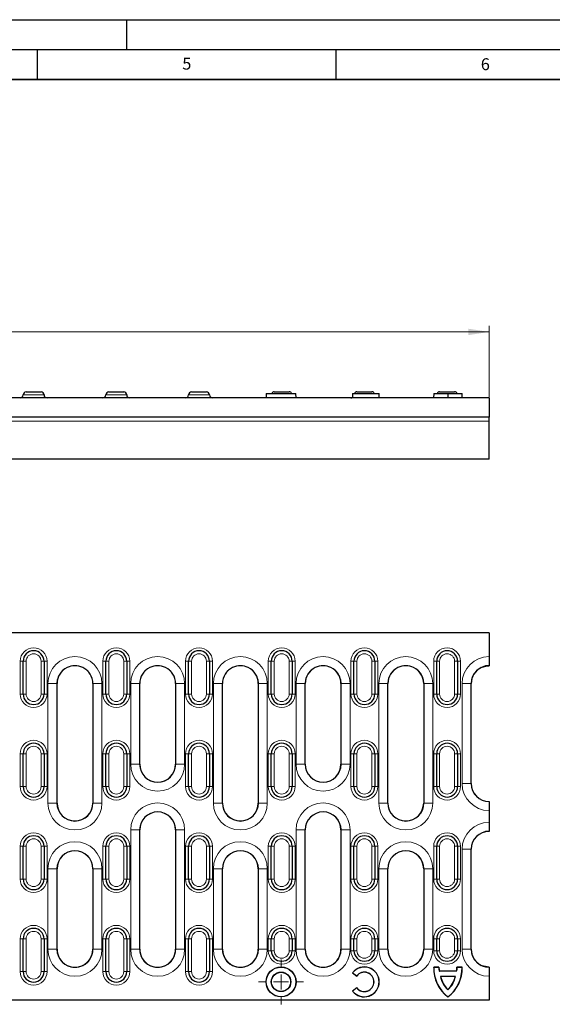
# Model space of a CAD drawing. Units: millimetres. Extents: x 0 to 420, y 0 to 297.
# Drawn here: x 212 to 301, y 132 to 297 of the extents above; entities that cross this region are included whole.
import ezdxf

# ---------------------------------------------------------------- set-up
doc = ezdxf.new("R2010")
doc.units = ezdxf.units.MM
doc.layers.add('LINIEN-DICK', color=7, linetype='Continuous', lineweight=35)
doc.layers.add('LINIEN-DÜNN', color=7, linetype='Continuous')
doc.layers.add('VORLAGE_TEXT', color=7, linetype='Continuous')
doc.styles.add('SLDTEXTSTYLE0', font='TXT', dxfattribs={"width": 0.605})
doc.dimstyles.new('SLDDIMSTYLE0', dxfattribs={"dimtxt": 3.5, "dimasz": 3.5, "dimexe": 0, "dimexo": 0.0625, "dimgap": 0.875, "dimtad": 1, "dimlfac": 2, "dimrnd": 1e-09, "dimzin": 12, "dimdsep": 46, "dimtxsty": 'SLDTEXTSTYLE0', "dimsah": 1, "dimcen": 0.09, "dimadec": 0, "dimazin": 3, "dimtfac": 1, "dimtdec": 3, "dimtofl": 0, "dimtmove": 0, "dimatfit": 3, "dimfxl": 0, "dimfrac": 2, "dimtolj": 1, "dimtzin": 12, "dimarcsym": 0})

# ---------------------------------------------------------------- blocks, each defined once
blk = doc.blocks.new('_D')
at = {"color": 7, "linetype": 'Continuous', "lineweight": 0}
for p, q in [((41.16, 233.76), (41.16, 245.7)), ((41.16, 244.7), (290.66, 244.7)), ((290.66, 233.76), (290.66, 245.7))]:
    blk.add_line(p, q, dxfattribs=at)
at = {"color": 7, "linetype": 'Continuous', "lineweight": 18}
for points in [[(41.16, 244.7), (44.66, 244.16), (44.66, 245.24)], [(290.66, 244.7), (287.16, 245.24), (287.16, 244.16)]]:
    blk.add_solid(points, dxfattribs=at)
at = {"color": 7, "linetype": 'Continuous', "lineweight": 18, "insert": (161.9, 249.21), "char_height": 3.5, "attachment_point": 1, "style": 'SLDTEXTSTYLE0'}
blk.add_mtext('499', dxfattribs=at)
blk = doc.blocks.new('SW_CENTERMARKSYMBOL_0')
at = {"color": 0, "linetype": 'Continuous', "lineweight": 18}
for p, q in [((0, 2.5), (0, 3.76)), ((-2.5, 0), (-3.76, 0)), ((0, 0), (-1.25, 0)), ((0, 0), (0, 1.25)), ((0, 0), (0, -1.25)), ((0, 0), (1.25, 0)), ((2.5, 0), (3.76, 0)), ((0, -2.5), (0, -3.76))]:
    blk.add_line(p, q, dxfattribs=at)

msp = doc.modelspace()

# ---------------------------------------------------------------- linework, layer by layer
at = {"color": 7, "linetype": 'Continuous', "lineweight": 25}
for p, q in [((213.1339, 234.6572), (215.6339, 234.6572)), ((226.9839, 234.6572), (229.4839, 234.6572)), ((240.8339, 234.6572), (243.3339, 234.6572)), ((253.3431, 234.4072), (253.3169, 233.6572)), ((253.3431, 234.4072), (258.3018, 234.4072)), ((254.6839, 234.6572), (257.1839, 234.6572)), ((258.328, 233.6572), (258.3018, 234.4072)), ((267.8097, 234.4072), (267.7729, 233.6572)), ((267.8097, 234.4072), (272.2435, 234.4072)), ((268.5339, 234.6572), (271.0339, 234.6572)), ((272.2697, 233.6572), (272.2435, 234.4072)), ((281.4036, 234.4072), (281.3774, 233.6572)), ((281.4036, 234.4072), (283.7697, 234.4072)), ((282.3839, 234.6572), (284.8839, 234.6572)), ((283.7697, 234.4072), (283.7697, 233.6572)), ((283.7697, 234.4072), (286.1359, 234.4072)), ((286.162, 233.6572), (286.1359, 234.4072)), ((290.6589, 233.6572), (171.9351, 233.6572)), ((290.6589, 233.6572), (290.6589, 230.4072)), ((290.6589, 230.4072), (171.9068, 230.4072)), ((290.6589, 229.7459), (290.6589, 230.4072)), ((290.6589, 223.4072), (290.6589, 229.7459)), ((290.6589, 223.4072), (171.9504, 223.4072)), ((290.6589, 194.2912), (171.9351, 194.2912)), ((290.6589, 194.2912), (290.6589, 190.3065)), ((290.6589, 190.3065), (290.6589, 188.8066)), ((212.6339, 184.0412), (212.6339, 189.5412)), ((216.1339, 189.5412), (216.1339, 184.0412)), ((226.4839, 184.0412), (226.4839, 189.5412)), ((229.9839, 189.5412), (229.9839, 184.0412)), ((240.3339, 184.0412), (240.3339, 189.5412)), ((243.8339, 189.5412), (243.8339, 184.0412)), ((254.1839, 184.0412), (254.1839, 189.5412)), ((257.6839, 189.5412), (257.6839, 184.0412)), ((268.0339, 184.0412), (268.0339, 189.5412)), ((271.5339, 189.5412), (271.5339, 184.0412)), ((281.8839, 184.0412), (281.8839, 189.5412)), ((285.3839, 189.5412), (285.3839, 184.0412)), ((290.6589, 188.8066), (290.6589, 188.7906)), ((218.3089, 165.7912), (218.3089, 185.7912)), ((224.3089, 185.7912), (224.3089, 165.7912)), ((232.1589, 172.2912), (232.1589, 185.7912)), ((238.1589, 185.7912), (238.1589, 172.2912)), ((246.0089, 165.7912), (246.0089, 185.7912)), ((252.0089, 185.7912), (252.0089, 165.7912)), ((259.8589, 172.2912), (259.8589, 185.7912)), ((265.8589, 185.7912), (265.8589, 172.2912)), ((273.7089, 165.7912), (273.7089, 185.7912)), ((279.7089, 185.7912), (279.7089, 165.7912)), ((287.6589, 169.0412), (287.6589, 185.7912)), ((212.6339, 168.5412), (212.6339, 174.0412)), ((216.1339, 174.0412), (216.1339, 168.5412)), ((226.4839, 168.5412), (226.4839, 174.0412)), ((229.9839, 174.0412), (229.9839, 168.5412)), ((240.3339, 168.5412), (240.3339, 174.0412)), ((243.8339, 174.0412), (243.8339, 168.5412)), ((254.1839, 168.5412), (254.1839, 174.0412)), ((257.6839, 174.0412), (257.6839, 168.5412)), ((268.0339, 168.5412), (268.0339, 174.0412)), ((271.5339, 174.0412), (271.5339, 168.5412)), ((281.8839, 168.5412), (281.8839, 174.0412)), ((285.3839, 174.0412), (285.3839, 168.5412)), ((290.6589, 166.0412), (290.6589, 166.0258)), ((290.6589, 166.0258), (290.6589, 164.5258)), ((290.6589, 164.5258), (290.6589, 162.5565)), ((290.6589, 162.5565), (290.6589, 161.0566)), ((232.1589, 141.2912), (232.1589, 161.2912)), ((238.1589, 161.2912), (238.1589, 141.2912)), ((259.8589, 141.2912), (259.8589, 161.2912)), ((265.8589, 161.2912), (265.8589, 141.2912)), ((290.6589, 161.0566), (290.6589, 161.0412)), ((212.6339, 153.0412), (212.6339, 158.5412)), ((216.1339, 158.5412), (216.1339, 153.0412)), ((226.4839, 153.0412), (226.4839, 158.5412)), ((229.9839, 158.5412), (229.9839, 153.0412)), ((240.3339, 153.0412), (240.3339, 158.5412)), ((243.8339, 158.5412), (243.8339, 153.0412)), ((254.1839, 153.0412), (254.1839, 158.5412)), ((257.6839, 158.5412), (257.6839, 153.0412)), ((268.0339, 153.0412), (268.0339, 158.5412)), ((271.5339, 158.5412), (271.5339, 153.0412)), ((281.8839, 153.0412), (281.8839, 158.5412)), ((285.3839, 158.5412), (285.3839, 153.0412)), ((287.6589, 141.2912), (287.6589, 158.0412)), ((218.3089, 141.2912), (218.3089, 154.7912)), ((224.3089, 154.7912), (224.3089, 141.2912)), ((246.0089, 141.2912), (246.0089, 154.7912)), ((252.0089, 154.7912), (252.0089, 141.2912)), ((273.7089, 141.2912), (273.7089, 154.7912)), ((279.7089, 154.7912), (279.7089, 141.2912)), ((212.6339, 137.5412), (212.6339, 143.0412)), ((216.1339, 143.0412), (216.1339, 137.5412)), ((226.4839, 137.5412), (226.4839, 143.0412)), ((229.9839, 143.0412), (229.9839, 137.5412)), ((240.3339, 137.5412), (240.3339, 143.0412)), ((243.8339, 143.0412), (243.8339, 137.5412)), ((254.1839, 141.0412), (254.1839, 143.0412)), ((257.6839, 143.0412), (257.6839, 141.0412)), ((268.0339, 141.0412), (268.0339, 143.0412)), ((271.5339, 143.0412), (271.5339, 141.0412)), ((281.8839, 141.0412), (281.8839, 143.0412)), ((285.3839, 143.0412), (285.3839, 141.0412)), ((267.8097, 137.3588), (267.7729, 137.3541)), ((267.7729, 137.3541), (268.4906, 136.8033)), ((267.8097, 137.3588), (268.486, 136.8399)), ((281.406, 138.265), (281.3805, 138.2912)), ((282.2543, 138.2912), (281.3805, 138.2912)), ((282.2279, 138.265), (281.406, 138.265)), ((282.2279, 138.265), (282.2543, 138.2912)), ((282.3234, 137.6028), (282.343, 137.629)), ((285.2161, 137.6028), (282.3234, 137.6028)), ((285.1964, 137.629), (282.343, 137.629)), ((285.2161, 137.6028), (285.1964, 137.629)), ((285.3116, 138.265), (285.2852, 138.2912)), ((286.1589, 138.2912), (285.2852, 138.2912)), ((286.1335, 138.265), (285.3116, 138.265)), ((286.1335, 138.265), (286.1589, 138.2912)), ((290.6589, 138.2917), (290.6589, 138.2758)), ((290.6589, 138.2758), (290.6589, 136.7758)), ((268.486, 136.8399), (268.4906, 136.8033)), ((285.0235, 136.7541), (282.5159, 136.7541)), ((282.5159, 136.7541), (282.5478, 136.728)), ((284.9916, 136.728), (282.5478, 136.728)), ((285.0235, 136.7541), (284.9916, 136.728)), ((290.6589, 136.7758), (290.6589, 132.7912)), ((268.4906, 134.8519), (267.7729, 134.3011)), ((267.8097, 134.2964), (267.7729, 134.3011)), ((268.486, 134.8153), (267.8097, 134.2964)), ((268.486, 134.8153), (268.4906, 134.8519)), ((283.7697, 134.494), (283.7697, 134.5299)), ((290.6589, 132.7912), (171.9351, 132.7912)), ((283.7697, 133.3136), (283.7697, 133.2807))]:
    msp.add_line(p, q, dxfattribs=at)
at = {"color": 8, "linetype": 'Continuous', "lineweight": 18}
for p, q in [((216.1339, 234.1572), (212.6339, 234.1572)), ((229.9839, 234.1572), (226.4839, 234.1572)), ((243.8339, 234.1572), (240.3339, 234.1572)), ((290.6589, 229.7459), (171.1838, 229.7459)), ((212.1339, 189.5412), (212.6339, 189.5412)), ((212.1339, 184.0412), (212.1339, 189.5412)), ((213.1339, 189.5412), (212.6339, 189.5412)), ((213.1339, 189.5412), (213.1339, 184.0412)), ((216.1339, 189.5412), (215.6339, 189.5412)), ((215.6339, 184.0412), (215.6339, 189.5412)), ((216.6339, 189.5412), (216.1339, 189.5412)), ((216.6339, 189.5412), (216.6339, 184.0412)), ((225.9839, 189.5412), (226.4839, 189.5412)), ((225.9839, 184.0412), (225.9839, 189.5412)), ((226.9839, 189.5412), (226.4839, 189.5412)), ((226.9839, 189.5412), (226.9839, 184.0412)), ((229.9839, 189.5412), (229.4839, 189.5412)), ((229.4839, 184.0412), (229.4839, 189.5412)), ((230.4839, 189.5412), (229.9839, 189.5412)), ((230.4839, 189.5412), (230.4839, 184.0412)), ((239.8339, 189.5412), (240.3339, 189.5412)), ((239.8339, 184.0412), (239.8339, 189.5412)), ((240.8339, 189.5412), (240.3339, 189.5412)), ((240.8339, 189.5412), (240.8339, 184.0412)), ((243.8339, 189.5412), (243.3339, 189.5412)), ((243.3339, 184.0412), (243.3339, 189.5412)), ((244.3339, 189.5412), (243.8339, 189.5412)), ((244.3339, 189.5412), (244.3339, 184.0412)), ((253.6839, 189.5412), (254.1839, 189.5412)), ((253.6839, 184.0412), (253.6839, 189.5412)), ((254.1839, 189.5412), (254.6839, 189.5412)), ((254.6839, 189.5412), (254.6839, 184.0412)), ((257.1839, 189.5412), (257.6839, 189.5412)), ((257.1839, 184.0412), (257.1839, 189.5412)), ((257.6839, 189.5412), (258.1839, 189.5412)), ((258.1839, 189.5412), (258.1839, 184.0412)), ((267.5339, 189.5412), (268.0339, 189.5412)), ((267.5339, 184.0412), (267.5339, 189.5412)), ((268.0339, 189.5412), (268.5339, 189.5412)), ((268.5339, 189.5412), (268.5339, 184.0412)), ((271.0339, 189.5412), (271.5339, 189.5412)), ((271.0339, 184.0412), (271.0339, 189.5412)), ((271.5339, 189.5412), (272.0339, 189.5412)), ((272.0339, 189.5412), (272.0339, 184.0412)), ((281.3839, 189.5412), (281.8839, 189.5412)), ((281.3839, 184.0412), (281.3839, 189.5412)), ((281.8839, 189.5412), (282.3839, 189.5412)), ((282.3839, 189.5412), (282.3839, 184.0412)), ((284.8839, 189.5412), (285.3839, 189.5412)), ((284.8839, 184.0412), (284.8839, 189.5412)), ((285.3839, 189.5412), (285.8839, 189.5412)), ((285.8839, 189.5412), (285.8839, 184.0412)), ((216.7936, 165.7912), (216.7936, 185.7912)), ((216.7936, 185.7912), (218.2936, 185.7912)), ((218.2936, 185.7912), (218.2936, 165.7912)), ((218.3089, 185.7912), (218.2936, 185.7912)), ((224.3089, 185.7912), (224.3243, 185.7912)), ((224.3243, 185.7912), (225.8243, 185.7912)), ((224.3243, 165.7912), (224.3243, 185.7912)), ((225.8243, 185.7912), (225.8243, 165.7912)), ((230.6436, 172.2912), (230.6436, 185.7912)), ((230.6436, 185.7912), (232.1436, 185.7912)), ((232.1436, 185.7912), (232.1436, 172.2912)), ((232.1589, 185.7912), (232.1436, 185.7912)), ((238.1589, 185.7912), (238.1743, 185.7912)), ((238.1743, 185.7912), (239.6743, 185.7912)), ((238.1743, 172.2912), (238.1743, 185.7912)), ((239.6743, 185.7912), (239.6743, 172.2912)), ((244.4936, 165.7912), (244.4936, 185.7912)), ((244.4936, 185.7912), (245.9936, 185.7912)), ((245.9936, 185.7912), (245.9936, 165.7912)), ((246.0089, 185.7912), (245.9936, 185.7912)), ((252.0089, 185.7912), (252.0243, 185.7912)), ((252.0243, 185.7912), (253.5243, 185.7912)), ((252.0243, 165.7912), (252.0243, 185.7912)), ((253.5243, 185.7912), (253.5243, 165.7912)), ((258.3436, 172.2912), (258.3436, 185.7912)), ((258.3436, 185.7912), (259.8436, 185.7912)), ((259.8436, 185.7912), (259.8436, 172.2912)), ((259.8589, 185.7912), (259.8436, 185.7912)), ((265.8589, 185.7912), (265.8743, 185.7912)), ((265.8743, 185.7912), (267.3743, 185.7912)), ((265.8743, 172.2912), (265.8743, 185.7912)), ((267.3743, 185.7912), (267.3743, 172.2912)), ((272.1936, 165.7912), (272.1936, 185.7912)), ((272.1936, 185.7912), (273.6936, 185.7912)), ((273.6936, 185.7912), (273.6936, 165.7912)), ((273.7089, 185.7912), (273.6936, 185.7912)), ((279.7089, 185.7912), (279.7243, 185.7912)), ((279.7243, 185.7912), (281.2243, 185.7912)), ((279.7243, 165.7912), (279.7243, 185.7912)), ((281.2243, 185.7912), (281.2243, 165.7912)), ((286.1436, 169.0412), (286.1436, 185.7912)), ((286.1436, 185.7912), (287.6436, 185.7912)), ((287.6436, 185.7912), (287.6436, 169.0412)), ((287.6589, 185.7912), (287.6436, 185.7912)), ((212.6339, 184.0412), (212.1339, 184.0412)), ((213.1339, 184.0412), (212.6339, 184.0412)), ((216.1339, 184.0412), (215.6339, 184.0412)), ((216.1339, 184.0412), (216.6339, 184.0412)), ((226.4839, 184.0412), (225.9839, 184.0412)), ((226.9839, 184.0412), (226.4839, 184.0412)), ((229.9839, 184.0412), (229.4839, 184.0412)), ((229.9839, 184.0412), (230.4839, 184.0412)), ((240.3339, 184.0412), (239.8339, 184.0412)), ((240.8339, 184.0412), (240.3339, 184.0412)), ((243.8339, 184.0412), (243.3339, 184.0412)), ((243.8339, 184.0412), (244.3339, 184.0412)), ((253.6839, 184.0412), (254.1839, 184.0412)), ((254.1839, 184.0412), (254.6839, 184.0412)), ((257.1839, 184.0412), (257.6839, 184.0412)), ((257.6839, 184.0412), (258.1839, 184.0412)), ((267.5339, 184.0412), (268.0339, 184.0412)), ((268.0339, 184.0412), (268.5339, 184.0412)), ((271.0339, 184.0412), (271.5339, 184.0412)), ((271.5339, 184.0412), (272.0339, 184.0412)), ((281.3839, 184.0412), (281.8839, 184.0412)), ((281.8839, 184.0412), (282.3839, 184.0412)), ((284.8839, 184.0412), (285.3839, 184.0412)), ((285.3839, 184.0412), (285.8839, 184.0412)), ((212.1339, 174.0412), (212.6339, 174.0412)), ((212.1339, 168.5412), (212.1339, 174.0412)), ((213.1339, 174.0412), (212.6339, 174.0412)), ((213.1339, 174.0412), (213.1339, 168.5412)), ((216.1339, 174.0412), (215.6339, 174.0412)), ((215.6339, 168.5412), (215.6339, 174.0412)), ((216.6339, 174.0412), (216.1339, 174.0412)), ((216.6339, 174.0412), (216.6339, 168.5412)), ((225.9839, 174.0412), (226.4839, 174.0412)), ((225.9839, 168.5412), (225.9839, 174.0412)), ((226.9839, 174.0412), (226.4839, 174.0412)), ((226.9839, 174.0412), (226.9839, 168.5412)), ((229.9839, 174.0412), (229.4839, 174.0412)), ((229.4839, 168.5412), (229.4839, 174.0412)), ((230.4839, 174.0412), (229.9839, 174.0412)), ((230.4839, 174.0412), (230.4839, 168.5412)), ((239.8339, 174.0412), (240.3339, 174.0412)), ((239.8339, 168.5412), (239.8339, 174.0412)), ((240.8339, 174.0412), (240.3339, 174.0412)), ((240.8339, 174.0412), (240.8339, 168.5412)), ((243.8339, 174.0412), (243.3339, 174.0412)), ((243.3339, 168.5412), (243.3339, 174.0412)), ((244.3339, 174.0412), (243.8339, 174.0412)), ((244.3339, 174.0412), (244.3339, 168.5412)), ((253.6839, 174.0412), (254.1839, 174.0412)), ((253.6839, 168.5412), (253.6839, 174.0412)), ((254.1839, 174.0412), (254.6839, 174.0412)), ((254.6839, 174.0412), (254.6839, 168.5412)), ((257.1839, 174.0412), (257.6839, 174.0412)), ((257.1839, 168.5412), (257.1839, 174.0412)), ((257.6839, 174.0412), (258.1839, 174.0412)), ((258.1839, 174.0412), (258.1839, 168.5412)), ((267.5339, 174.0412), (268.0339, 174.0412)), ((267.5339, 168.5412), (267.5339, 174.0412)), ((268.0339, 174.0412), (268.5339, 174.0412)), ((268.5339, 174.0412), (268.5339, 168.5412)), ((271.0339, 174.0412), (271.5339, 174.0412)), ((271.0339, 168.5412), (271.0339, 174.0412)), ((271.5339, 174.0412), (272.0339, 174.0412)), ((272.0339, 174.0412), (272.0339, 168.5412)), ((281.3839, 174.0412), (281.8839, 174.0412)), ((281.3839, 168.5412), (281.3839, 174.0412)), ((281.8839, 174.0412), (282.3839, 174.0412)), ((282.3839, 174.0412), (282.3839, 168.5412)), ((284.8839, 174.0412), (285.3839, 174.0412)), ((284.8839, 168.5412), (284.8839, 174.0412)), ((285.3839, 174.0412), (285.8839, 174.0412)), ((285.8839, 174.0412), (285.8839, 168.5412)), ((230.6436, 172.2912), (232.1436, 172.2912)), ((232.1589, 172.2912), (232.1436, 172.2912)), ((238.1589, 172.2912), (238.1743, 172.2912)), ((238.1743, 172.2912), (239.6743, 172.2912)), ((258.3436, 172.2912), (259.8436, 172.2912)), ((259.8589, 172.2912), (259.8436, 172.2912)), ((265.8589, 172.2912), (265.8743, 172.2912)), ((265.8743, 172.2912), (267.3743, 172.2912)), ((212.6339, 168.5412), (212.1339, 168.5412)), ((213.1339, 168.5412), (212.6339, 168.5412)), ((216.1339, 168.5412), (215.6339, 168.5412)), ((216.1339, 168.5412), (216.6339, 168.5412)), ((226.4839, 168.5412), (225.9839, 168.5412)), ((226.9839, 168.5412), (226.4839, 168.5412)), ((229.9839, 168.5412), (229.4839, 168.5412)), ((229.9839, 168.5412), (230.4839, 168.5412)), ((240.3339, 168.5412), (239.8339, 168.5412)), ((240.8339, 168.5412), (240.3339, 168.5412)), ((243.8339, 168.5412), (243.3339, 168.5412)), ((243.8339, 168.5412), (244.3339, 168.5412)), ((253.6839, 168.5412), (254.1839, 168.5412)), ((254.1839, 168.5412), (254.6839, 168.5412)), ((257.1839, 168.5412), (257.6839, 168.5412)), ((257.6839, 168.5412), (258.1839, 168.5412)), ((267.5339, 168.5412), (268.0339, 168.5412)), ((268.0339, 168.5412), (268.5339, 168.5412)), ((271.0339, 168.5412), (271.5339, 168.5412)), ((271.5339, 168.5412), (272.0339, 168.5412)), ((281.3839, 168.5412), (281.8839, 168.5412)), ((281.8839, 168.5412), (282.3839, 168.5412)), ((284.8839, 168.5412), (285.3839, 168.5412)), ((285.3839, 168.5412), (285.8839, 168.5412)), ((286.1436, 169.0412), (287.6436, 169.0412)), ((287.6589, 169.0412), (287.6436, 169.0412)), ((216.7936, 165.7912), (218.2936, 165.7912)), ((218.3089, 165.7912), (218.2936, 165.7912)), ((224.3089, 165.7912), (224.3243, 165.7912)), ((224.3243, 165.7912), (225.8243, 165.7912)), ((244.4936, 165.7912), (245.9936, 165.7912)), ((246.0089, 165.7912), (245.9936, 165.7912)), ((252.0089, 165.7912), (252.0243, 165.7912)), ((252.0243, 165.7912), (253.5243, 165.7912)), ((272.1936, 165.7912), (273.6936, 165.7912)), ((273.7089, 165.7912), (273.6936, 165.7912)), ((279.7089, 165.7912), (279.7243, 165.7912)), ((279.7243, 165.7912), (281.2243, 165.7912)), ((230.6436, 141.2912), (230.6436, 161.2912)), ((230.6436, 161.2912), (232.1436, 161.2912)), ((232.1436, 161.2912), (232.1436, 141.2912)), ((232.1589, 161.2912), (232.1436, 161.2912)), ((238.1589, 161.2912), (238.1743, 161.2912)), ((238.1743, 161.2912), (239.6743, 161.2912)), ((238.1743, 141.2912), (238.1743, 161.2912)), ((239.6743, 161.2912), (239.6743, 141.2912)), ((258.3436, 141.2912), (258.3436, 161.2912)), ((258.3436, 161.2912), (259.8436, 161.2912)), ((259.8436, 161.2912), (259.8436, 141.2912)), ((259.8589, 161.2912), (259.8436, 161.2912)), ((265.8589, 161.2912), (265.8743, 161.2912)), ((265.8743, 161.2912), (267.3743, 161.2912)), ((265.8743, 141.2912), (265.8743, 161.2912)), ((267.3743, 161.2912), (267.3743, 141.2912)), ((212.1339, 158.5412), (212.6339, 158.5412)), ((212.1339, 153.0412), (212.1339, 158.5412)), ((213.1339, 158.5412), (212.6339, 158.5412)), ((213.1339, 158.5412), (213.1339, 153.0412)), ((216.1339, 158.5412), (215.6339, 158.5412)), ((215.6339, 153.0412), (215.6339, 158.5412)), ((216.6339, 158.5412), (216.1339, 158.5412)), ((216.6339, 158.5412), (216.6339, 153.0412)), ((225.9839, 158.5412), (226.4839, 158.5412)), ((225.9839, 153.0412), (225.9839, 158.5412)), ((226.9839, 158.5412), (226.4839, 158.5412)), ((226.9839, 158.5412), (226.9839, 153.0412)), ((229.9839, 158.5412), (229.4839, 158.5412)), ((229.4839, 153.0412), (229.4839, 158.5412)), ((230.4839, 158.5412), (229.9839, 158.5412)), ((230.4839, 158.5412), (230.4839, 153.0412)), ((239.8339, 158.5412), (240.3339, 158.5412)), ((239.8339, 153.0412), (239.8339, 158.5412)), ((240.8339, 158.5412), (240.3339, 158.5412)), ((240.8339, 158.5412), (240.8339, 153.0412)), ((243.8339, 158.5412), (243.3339, 158.5412)), ((243.3339, 153.0412), (243.3339, 158.5412)), ((244.3339, 158.5412), (243.8339, 158.5412)), ((244.3339, 158.5412), (244.3339, 153.0412)), ((253.6839, 158.5412), (254.1839, 158.5412)), ((253.6839, 153.0412), (253.6839, 158.5412)), ((254.1839, 158.5412), (254.6839, 158.5412)), ((254.6839, 158.5412), (254.6839, 153.0412)), ((257.1839, 158.5412), (257.6839, 158.5412)), ((257.1839, 153.0412), (257.1839, 158.5412)), ((257.6839, 158.5412), (258.1839, 158.5412)), ((258.1839, 158.5412), (258.1839, 153.0412)), ((267.5339, 158.5412), (268.0339, 158.5412)), ((267.5339, 153.0412), (267.5339, 158.5412)), ((268.0339, 158.5412), (268.5339, 158.5412)), ((268.5339, 158.5412), (268.5339, 153.0412)), ((271.0339, 158.5412), (271.5339, 158.5412)), ((271.0339, 153.0412), (271.0339, 158.5412)), ((271.5339, 158.5412), (272.0339, 158.5412)), ((272.0339, 158.5412), (272.0339, 153.0412)), ((281.3839, 158.5412), (281.8839, 158.5412)), ((281.3839, 153.0412), (281.3839, 158.5412)), ((281.8839, 158.5412), (282.3839, 158.5412)), ((282.3839, 158.5412), (282.3839, 153.0412)), ((284.8839, 158.5412), (285.3839, 158.5412)), ((284.8839, 153.0412), (284.8839, 158.5412)), ((285.3839, 158.5412), (285.8839, 158.5412)), ((285.8839, 158.5412), (285.8839, 153.0412)), ((286.1436, 141.2912), (286.1436, 158.0412)), ((286.1436, 158.0412), (287.6436, 158.0412)), ((287.6436, 158.0412), (287.6436, 141.2912)), ((287.6589, 158.0412), (287.6436, 158.0412)), ((216.7936, 141.2912), (216.7936, 154.7912)), ((216.7936, 154.7912), (218.2936, 154.7912)), ((218.2936, 154.7912), (218.2936, 141.2912)), ((218.3089, 154.7912), (218.2936, 154.7912)), ((224.3089, 154.7912), (224.3243, 154.7912)), ((224.3243, 154.7912), (225.8243, 154.7912)), ((224.3243, 141.2912), (224.3243, 154.7912)), ((225.8243, 154.7912), (225.8243, 141.2912)), ((244.4936, 141.2912), (244.4936, 154.7912)), ((244.4936, 154.7912), (245.9936, 154.7912)), ((245.9936, 154.7912), (245.9936, 141.2912)), ((246.0089, 154.7912), (245.9936, 154.7912)), ((252.0089, 154.7912), (252.0243, 154.7912)), ((252.0243, 154.7912), (253.5243, 154.7912)), ((252.0243, 141.2912), (252.0243, 154.7912)), ((253.5243, 154.7912), (253.5243, 141.2912)), ((272.1936, 141.2912), (272.1936, 154.7912)), ((272.1936, 154.7912), (273.6936, 154.7912)), ((273.6936, 154.7912), (273.6936, 141.2912)), ((273.7089, 154.7912), (273.6936, 154.7912)), ((279.7089, 154.7912), (279.7243, 154.7912)), ((279.7243, 154.7912), (281.2243, 154.7912)), ((279.7243, 141.2912), (279.7243, 154.7912)), ((281.2243, 154.7912), (281.2243, 141.2912)), ((212.6339, 153.0412), (212.1339, 153.0412)), ((213.1339, 153.0412), (212.6339, 153.0412)), ((216.1339, 153.0412), (215.6339, 153.0412)), ((216.1339, 153.0412), (216.6339, 153.0412)), ((226.4839, 153.0412), (225.9839, 153.0412)), ((226.9839, 153.0412), (226.4839, 153.0412)), ((229.9839, 153.0412), (229.4839, 153.0412)), ((229.9839, 153.0412), (230.4839, 153.0412)), ((240.3339, 153.0412), (239.8339, 153.0412)), ((240.8339, 153.0412), (240.3339, 153.0412)), ((243.8339, 153.0412), (243.3339, 153.0412)), ((243.8339, 153.0412), (244.3339, 153.0412)), ((253.6839, 153.0412), (254.1839, 153.0412)), ((254.1839, 153.0412), (254.6839, 153.0412)), ((257.1839, 153.0412), (257.6839, 153.0412)), ((257.6839, 153.0412), (258.1839, 153.0412)), ((267.5339, 153.0412), (268.0339, 153.0412)), ((268.0339, 153.0412), (268.5339, 153.0412)), ((271.0339, 153.0412), (271.5339, 153.0412)), ((271.5339, 153.0412), (272.0339, 153.0412)), ((281.3839, 153.0412), (281.8839, 153.0412)), ((281.8839, 153.0412), (282.3839, 153.0412)), ((284.8839, 153.0412), (285.3839, 153.0412)), ((285.3839, 153.0412), (285.8839, 153.0412)), ((212.1339, 143.0412), (212.6339, 143.0412)), ((212.1339, 137.5412), (212.1339, 143.0412)), ((213.1339, 143.0412), (212.6339, 143.0412)), ((213.1339, 143.0412), (213.1339, 137.5412)), ((216.1339, 143.0412), (215.6339, 143.0412)), ((215.6339, 137.5412), (215.6339, 143.0412)), ((216.6339, 143.0412), (216.1339, 143.0412)), ((216.6339, 143.0412), (216.6339, 137.5412)), ((225.9839, 143.0412), (226.4839, 143.0412)), ((225.9839, 137.5412), (225.9839, 143.0412)), ((226.9839, 143.0412), (226.4839, 143.0412)), ((226.9839, 143.0412), (226.9839, 137.5412)), ((229.9839, 143.0412), (229.4839, 143.0412)), ((229.4839, 137.5412), (229.4839, 143.0412)), ((230.4839, 143.0412), (229.9839, 143.0412)), ((230.4839, 143.0412), (230.4839, 137.5412)), ((239.8339, 143.0412), (240.3339, 143.0412)), ((239.8339, 137.5412), (239.8339, 143.0412)), ((240.8339, 143.0412), (240.3339, 143.0412)), ((240.8339, 143.0412), (240.8339, 137.5412)), ((243.8339, 143.0412), (243.3339, 143.0412)), ((243.3339, 137.5412), (243.3339, 143.0412)), ((244.3339, 143.0412), (243.8339, 143.0412)), ((244.3339, 143.0412), (244.3339, 137.5412)), ((253.6839, 143.0412), (254.1839, 143.0412)), ((253.6839, 141.0412), (253.6839, 143.0412)), ((254.1839, 143.0412), (254.6839, 143.0412)), ((254.6839, 143.0412), (254.6839, 141.0412)), ((257.1839, 143.0412), (257.6839, 143.0412)), ((257.1839, 141.0412), (257.1839, 143.0412)), ((257.6839, 143.0412), (258.1839, 143.0412)), ((258.1839, 143.0412), (258.1839, 141.0412)), ((267.5339, 143.0412), (268.0339, 143.0412)), ((267.5339, 141.0412), (267.5339, 143.0412)), ((268.0339, 143.0412), (268.5339, 143.0412)), ((268.5339, 143.0412), (268.5339, 141.0412)), ((271.0339, 143.0412), (271.5339, 143.0412)), ((271.0339, 141.0412), (271.0339, 143.0412)), ((271.5339, 143.0412), (272.0339, 143.0412)), ((272.0339, 143.0412), (272.0339, 141.0412)), ((281.3839, 143.0412), (281.8839, 143.0412)), ((281.3839, 141.0412), (281.3839, 143.0412)), ((281.8839, 143.0412), (282.3839, 143.0412)), ((282.3839, 143.0412), (282.3839, 141.0412)), ((284.8839, 143.0412), (285.3839, 143.0412)), ((284.8839, 141.0412), (284.8839, 143.0412)), ((285.3839, 143.0412), (285.8839, 143.0412)), ((285.8839, 143.0412), (285.8839, 141.0412)), ((216.7936, 141.2912), (218.2936, 141.2912)), ((218.3089, 141.2912), (218.2936, 141.2912)), ((224.3089, 141.2912), (224.3243, 141.2912)), ((224.3243, 141.2912), (225.8243, 141.2912)), ((230.6436, 141.2912), (232.1436, 141.2912)), ((232.1589, 141.2912), (232.1436, 141.2912)), ((238.1589, 141.2912), (238.1743, 141.2912)), ((238.1743, 141.2912), (239.6743, 141.2912)), ((244.4936, 141.2912), (245.9936, 141.2912)), ((246.0089, 141.2912), (245.9936, 141.2912)), ((252.0089, 141.2912), (252.0243, 141.2912)), ((252.0243, 141.2912), (253.5243, 141.2912)), ((253.6839, 141.0412), (254.1839, 141.0412)), ((254.1839, 141.0412), (254.6839, 141.0412)), ((257.1839, 141.0412), (257.6839, 141.0412)), ((257.6839, 141.0412), (258.1839, 141.0412)), ((258.3436, 141.2912), (259.8436, 141.2912)), ((259.8589, 141.2912), (259.8436, 141.2912)), ((265.8589, 141.2912), (265.8743, 141.2912)), ((265.8743, 141.2912), (267.3743, 141.2912)), ((267.5339, 141.0412), (268.0339, 141.0412)), ((268.0339, 141.0412), (268.5339, 141.0412)), ((271.0339, 141.0412), (271.5339, 141.0412)), ((271.5339, 141.0412), (272.0339, 141.0412)), ((272.1936, 141.2912), (273.6936, 141.2912)), ((273.7089, 141.2912), (273.6936, 141.2912)), ((279.7089, 141.2912), (279.7243, 141.2912)), ((279.7243, 141.2912), (281.2243, 141.2912)), ((281.3839, 141.0412), (281.8839, 141.0412)), ((281.8839, 141.0412), (282.3839, 141.0412)), ((284.8839, 141.0412), (285.3839, 141.0412)), ((285.3839, 141.0412), (285.8839, 141.0412)), ((286.1436, 141.2912), (287.6436, 141.2912)), ((287.6589, 141.2912), (287.6436, 141.2912)), ((212.6339, 137.5412), (212.1339, 137.5412)), ((213.1339, 137.5412), (212.6339, 137.5412)), ((216.1339, 137.5412), (215.6339, 137.5412)), ((216.1339, 137.5412), (216.6339, 137.5412)), ((226.4839, 137.5412), (225.9839, 137.5412)), ((226.9839, 137.5412), (226.4839, 137.5412)), ((229.9839, 137.5412), (229.4839, 137.5412)), ((229.9839, 137.5412), (230.4839, 137.5412)), ((240.3339, 137.5412), (239.8339, 137.5412)), ((240.8339, 137.5412), (240.3339, 137.5412)), ((243.8339, 137.5412), (243.3339, 137.5412)), ((243.8339, 137.5412), (244.3339, 137.5412))]:
    msp.add_line(p, q, dxfattribs=at)
at = {"color": 7, "linetype": 'Continuous', "lineweight": 25, "flags": 128}
for points in [[(289.352, 188.4915), (290.2753, 188.7661), (290.6589, 188.7906)], [(290.6589, 138.2917), (289.701, 138.4483), (289.352, 138.5908)]]:
    msp.add_lwpolyline(points, dxfattribs=at)
at = {"color": 7, "linetype": 'Continuous', "lineweight": 25}
for radius in [2.5056, 2.4794, 1.6345, 1.6083]:
    msp.add_circle((255.8224, 135.8276), radius, dxfattribs=at)
for centre, radius, start, end in [((213.1339, 234.1572), 0.5, 90, 180), ((215.6339, 234.1572), 0.5, 0, 90), ((226.9839, 234.1572), 0.5, 90, 180), ((229.4839, 234.1572), 0.5, 0, 90), ((240.8339, 234.1572), 0.5, 90, 180), ((243.3339, 234.1572), 0.5, 0, 90), ((254.6839, 234.1572), 0.5, 90, 150), ((257.1839, 234.1572), 0.5, 30, 90), ((268.5339, 234.1572), 0.5, 90, 150), ((271.0339, 234.1572), 0.5, 30, 90), ((282.3839, 234.1572), 0.5, 90, 150), ((284.8839, 234.1572), 0.5, 30, 90), ((212.1339, 234.1572), 0.5, 270, 0), ((216.6339, 234.1572), 0.5, 180, 270), ((225.9839, 234.1572), 0.5, 270, 0), ((230.4839, 234.1572), 0.5, 180, 270), ((239.8339, 234.1572), 0.5, 270, 0), ((244.3339, 234.1572), 0.5, 180, 270), ((267.5339, 234.1572), 0.5, 270, 299.595936), ((214.3839, 189.5412), 1.75, 0, 180), ((228.2339, 189.5412), 1.75, 0, 180), ((242.0839, 189.5412), 1.75, 0, 180), ((255.9339, 189.5412), 1.75, 0, 180), ((269.7839, 189.5412), 1.75, 0, 180), ((283.6339, 189.5412), 1.75, 0, 180), ((221.3089, 185.7912), 3, 115.827427, 180), ((221.3089, 185.7912), 3, 64.172573, 115.827427), ((221.3089, 185.7912), 3, 0, 64.172573), ((235.1589, 185.7912), 3, 115.827427, 180), ((235.1589, 185.7912), 3, 64.172573, 115.827427), ((235.1589, 185.7912), 3, 0, 64.172573), ((249.0089, 185.7912), 3, 115.827427, 180), ((249.0089, 185.7912), 3, 64.172573, 115.827427), ((249.0089, 185.7912), 3, 0, 64.172573), ((262.8589, 185.7912), 3, 115.827427, 180), ((262.8589, 185.7912), 3, 64.172573, 115.827427), ((262.8589, 185.7912), 3, 0, 64.172573), ((276.7089, 185.7912), 3, 115.827427, 180), ((276.7089, 185.7912), 3, 64.172573, 115.827427), ((276.7089, 185.7912), 3, 0, 64.172573), ((290.6589, 185.7912), 3.0154, 90, 180), ((290.6589, 185.7912), 3, 115.827427, 180), ((214.3839, 184.0412), 1.75, 180, 0), ((228.2339, 184.0412), 1.75, 180, 0), ((242.0839, 184.0412), 1.75, 180, 0), ((255.9339, 184.0412), 1.75, 180, 0), ((269.7839, 184.0412), 1.75, 180, 0), ((283.6339, 184.0412), 1.75, 180, 0), ((214.3839, 174.0412), 1.75, 0, 180), ((228.2339, 174.0412), 1.75, 0, 180), ((242.0839, 174.0412), 1.75, 0, 180), ((255.9339, 174.0412), 1.75, 0, 180), ((269.7839, 174.0412), 1.75, 0, 180), ((283.6339, 174.0412), 1.75, 0, 180), ((235.1589, 172.2912), 3.0154, 180, 0), ((235.1589, 172.2912), 3, 180, 0), ((262.8589, 172.2912), 3.0154, 180, 0), ((262.8589, 172.2912), 3, 180, 0), ((214.3839, 168.5412), 1.75, 180, 0), ((228.2339, 168.5412), 1.75, 180, 0), ((242.0839, 168.5412), 1.75, 180, 0), ((255.9339, 168.5412), 1.75, 180, 0), ((269.7839, 168.5412), 1.75, 180, 0), ((283.6339, 168.5412), 1.75, 180, 0), ((290.6589, 169.0412), 3.0154, 180, 270), ((290.6589, 169.0412), 3, 180, 270), ((221.3089, 165.7912), 3.0154, 180, 0), ((221.3089, 165.7912), 3, 180, 0), ((249.0089, 165.7912), 3.0154, 180, 0), ((249.0089, 165.7912), 3, 180, 0), ((276.7089, 165.7912), 3.0154, 180, 0), ((276.7089, 165.7912), 3, 180, 0), ((235.1589, 161.2912), 3, 0, 180), ((262.8589, 161.2912), 3, 0, 180), ((214.3839, 158.5412), 1.75, 0, 180), ((228.2339, 158.5412), 1.75, 0, 180), ((242.0839, 158.5412), 1.75, 0, 180), ((255.9339, 158.5412), 1.75, 0, 180), ((269.7839, 158.5412), 1.75, 0, 180), ((283.6339, 158.5412), 1.75, 0, 180), ((290.6589, 158.0412), 3.0154, 90, 180), ((290.6589, 158.0412), 3, 90, 180), ((221.3089, 154.7912), 3, 0, 180), ((249.0089, 154.7912), 3, 0, 180), ((276.7089, 154.7912), 3, 0, 180), ((214.3839, 153.0412), 1.75, 180, 0), ((228.2339, 153.0412), 1.75, 180, 0), ((242.0839, 153.0412), 1.75, 180, 0), ((255.9339, 153.0412), 1.75, 180, 0), ((269.7839, 153.0412), 1.75, 180, 0), ((283.6339, 153.0412), 1.75, 180, 0), ((214.3839, 143.0412), 1.75, 0, 180), ((228.2339, 143.0412), 1.75, 0, 180), ((242.0839, 143.0412), 1.75, 0, 180), ((255.9339, 143.0412), 1.75, 0, 180), ((269.7839, 143.0412), 1.75, 0, 180), ((283.6339, 143.0412), 1.75, 0, 180), ((221.3089, 141.2912), 3.0154, 180, 0), ((221.3089, 141.2912), 3, 180, 244.172573), ((221.3089, 141.2912), 3, 295.827427, 0), ((235.1589, 141.2912), 3.0154, 180, 0), ((235.1589, 141.2912), 3, 180, 244.172573), ((235.1589, 141.2912), 3, 295.827427, 0), ((249.0089, 141.2912), 3.0154, 180, 0), ((249.0089, 141.2912), 3, 180, 244.172573), ((249.0089, 141.2912), 3, 295.827427, 0), ((255.9339, 141.0412), 1.75, 180, 0), ((262.8589, 141.2912), 3.0154, 180, 0), ((262.8589, 141.2912), 3, 180, 244.172573), ((262.8589, 141.2912), 3, 295.827427, 0), ((269.7839, 141.0412), 1.75, 180, 0), ((276.7089, 141.2912), 3.0154, 180, 0), ((276.7089, 141.2912), 3, 180, 244.172573), ((276.7089, 141.2912), 3, 295.827427, 0), ((283.6339, 141.0412), 1.75, 180, 0), ((290.6589, 141.2912), 3.0154, 180, 270), ((290.6589, 141.2912), 3, 180, 244.172573), ((221.3089, 141.2912), 3, 244.172573, 295.827427), ((235.1589, 141.2912), 3, 244.172573, 295.827427), ((249.0089, 141.2912), 3, 244.172573, 295.827427), ((262.8589, 141.2912), 3, 244.172573, 295.827427), ((276.7089, 141.2912), 3, 244.172573, 295.827427), ((214.3839, 137.5412), 1.75, 180, 0), ((228.2339, 137.5412), 1.75, 180, 0), ((242.0839, 137.5412), 1.75, 180, 0), ((269.7622, 135.8276), 2.5075, 217.5, 142.5), ((269.7622, 135.8276), 2.4813, 218.104776, 141.895224), ((269.7622, 135.8276), 1.629, 218.421227, 141.578773), ((269.7622, 135.8276), 1.6028, 217.5, 142.5), ((287.423, 138.0976), 6.0455, 178.165126, 232.822486), ((287.423, 138.0976), 6.0194, 178.406549, 232.633176), ((284.543, 138.2609), 2.3152, 179.89884, 196.513387), ((284.543, 138.2609), 2.289, 179.242081, 196.024574), ((280.1165, 138.0976), 6.0455, 307.177514, 1.834874), ((280.1165, 138.0976), 6.0194, 307.366824, 1.593451), ((282.9964, 138.2609), 2.289, 343.975426, 0.757919), ((282.9964, 138.2609), 2.3152, 343.486613, 0.10116), ((286.615, 137.5502), 4.1757, 190.990703, 227.047098), ((286.615, 137.5502), 4.1495, 191.429665, 226.709491), ((280.9244, 137.5502), 4.1757, 312.952902, 349.009297), ((280.9244, 137.5502), 4.1495, 313.290509, 348.570335)]:
    msp.add_arc(centre, radius, start, end, dxfattribs=at)
at = {"color": 8, "linetype": 'Continuous', "lineweight": 18}
for centre, radius, start, end in [((214.3839, 189.5412), 2.25, 0, 180), ((228.2339, 189.5412), 2.25, 0, 180), ((242.0839, 189.5412), 2.25, 0, 180), ((255.9339, 189.5412), 2.25, 0, 180), ((269.7839, 189.5412), 2.25, 0, 180), ((283.6339, 189.5412), 2.25, 0, 180), ((214.3839, 189.5412), 1.25, 0, 180), ((221.3089, 185.7912), 4.5153, 0, 180), ((228.2339, 189.5412), 1.25, 0, 180), ((235.1589, 185.7912), 4.5153, 0, 180), ((242.0839, 189.5412), 1.25, 0, 180), ((249.0089, 185.7912), 4.5153, 0, 180), ((255.9339, 189.5412), 1.25, 0, 180), ((262.8589, 185.7912), 4.5153, 0, 180), ((269.7839, 189.5412), 1.25, 0, 180), ((276.7089, 185.7912), 4.5153, 0, 180), ((283.6339, 189.5412), 1.25, 0, 180), ((290.6589, 185.7912), 4.5153, 90, 180), ((221.3089, 185.7912), 3.0154, 0, 180), ((235.1589, 185.7912), 3.0154, 0, 180), ((249.0089, 185.7912), 3.0154, 0, 180), ((262.8589, 185.7912), 3.0154, 0, 180), ((276.7089, 185.7912), 3.0154, 0, 180), ((214.3839, 184.0412), 2.25, 180, 0), ((214.3839, 184.0412), 1.25, 180, 0), ((228.2339, 184.0412), 2.25, 180, 0), ((228.2339, 184.0412), 1.25, 180, 0), ((242.0839, 184.0412), 2.25, 180, 0), ((242.0839, 184.0412), 1.25, 180, 0), ((255.9339, 184.0412), 2.25, 180, 0), ((255.9339, 184.0412), 1.25, 180, 0), ((269.7839, 184.0412), 2.25, 180, 0), ((269.7839, 184.0412), 1.25, 180, 0), ((283.6339, 184.0412), 2.25, 180, 0), ((283.6339, 184.0412), 1.25, 180, 0), ((214.3839, 174.0412), 2.25, 0, 180), ((214.3839, 174.0412), 1.25, 0, 180), ((228.2339, 174.0412), 2.25, 0, 180), ((228.2339, 174.0412), 1.25, 0, 180), ((242.0839, 174.0412), 2.25, 0, 180), ((242.0839, 174.0412), 1.25, 0, 180), ((255.9339, 174.0412), 2.25, 0, 180), ((255.9339, 174.0412), 1.25, 0, 180), ((269.7839, 174.0412), 2.25, 0, 180), ((269.7839, 174.0412), 1.25, 0, 180), ((283.6339, 174.0412), 2.25, 0, 180), ((283.6339, 174.0412), 1.25, 0, 180), ((235.1589, 172.2912), 4.5153, 180, 0), ((262.8589, 172.2912), 4.5153, 180, 0), ((214.3839, 168.5412), 2.25, 180, 0), ((214.3839, 168.5412), 1.25, 180, 0), ((228.2339, 168.5412), 2.25, 180, 0), ((228.2339, 168.5412), 1.25, 180, 0), ((242.0839, 168.5412), 2.25, 180, 0), ((242.0839, 168.5412), 1.25, 180, 0), ((255.9339, 168.5412), 2.25, 180, 0), ((255.9339, 168.5412), 1.25, 180, 0), ((269.7839, 168.5412), 2.25, 180, 0), ((269.7839, 168.5412), 1.25, 180, 0), ((283.6339, 168.5412), 2.25, 180, 0), ((283.6339, 168.5412), 1.25, 180, 0), ((290.6589, 169.0412), 4.5153, 180, 270), ((221.3089, 165.7912), 4.5153, 180, 0), ((235.1589, 161.2912), 4.5153, 0, 180), ((249.0089, 165.7912), 4.5153, 180, 0), ((262.8589, 161.2912), 4.5153, 0, 180), ((276.7089, 165.7912), 4.5153, 180, 0), ((235.1589, 161.2912), 3.0154, 0, 180), ((262.8589, 161.2912), 3.0154, 0, 180), ((290.6589, 158.0412), 4.5153, 90, 180), ((214.3839, 158.5412), 2.25, 0, 180), ((228.2339, 158.5412), 2.25, 0, 180), ((242.0839, 158.5412), 2.25, 0, 180), ((255.9339, 158.5412), 2.25, 0, 180), ((269.7839, 158.5412), 2.25, 0, 180), ((283.6339, 158.5412), 2.25, 0, 180), ((214.3839, 158.5412), 1.25, 0, 180), ((221.3089, 154.7912), 4.5153, 0, 180), ((228.2339, 158.5412), 1.25, 0, 180), ((242.0839, 158.5412), 1.25, 0, 180), ((249.0089, 154.7912), 4.5153, 0, 180), ((255.9339, 158.5412), 1.25, 0, 180), ((269.7839, 158.5412), 1.25, 0, 180), ((276.7089, 154.7912), 4.5153, 0, 180), ((283.6339, 158.5412), 1.25, 0, 180), ((221.3089, 154.7912), 3.0154, 0, 180), ((249.0089, 154.7912), 3.0154, 0, 180), ((276.7089, 154.7912), 3.0154, 0, 180), ((214.3839, 153.0412), 2.25, 180, 0), ((214.3839, 153.0412), 1.25, 180, 0), ((228.2339, 153.0412), 2.25, 180, 0), ((228.2339, 153.0412), 1.25, 180, 0), ((242.0839, 153.0412), 2.25, 180, 0), ((242.0839, 153.0412), 1.25, 180, 0), ((255.9339, 153.0412), 2.25, 180, 0), ((255.9339, 153.0412), 1.25, 180, 0), ((269.7839, 153.0412), 2.25, 180, 0), ((269.7839, 153.0412), 1.25, 180, 0), ((283.6339, 153.0412), 2.25, 180, 0), ((283.6339, 153.0412), 1.25, 180, 0), ((214.3839, 143.0412), 2.25, 0, 180), ((228.2339, 143.0412), 2.25, 0, 180), ((242.0839, 143.0412), 2.25, 0, 180), ((255.9339, 143.0412), 2.25, 0, 180), ((269.7839, 143.0412), 2.25, 0, 180), ((283.6339, 143.0412), 2.25, 0, 180), ((214.3839, 143.0412), 1.25, 0, 180), ((228.2339, 143.0412), 1.25, 0, 180), ((242.0839, 143.0412), 1.25, 0, 180), ((255.9339, 143.0412), 1.25, 0, 180), ((269.7839, 143.0412), 1.25, 0, 180), ((283.6339, 143.0412), 1.25, 0, 180), ((221.3089, 141.2912), 4.5153, 180, 0), ((235.1589, 141.2912), 4.5153, 180, 0), ((249.0089, 141.2912), 4.5153, 180, 0), ((255.9339, 141.0412), 2.25, 180, 0), ((255.9339, 141.0412), 1.25, 180, 0), ((262.8589, 141.2912), 4.5153, 180, 0), ((269.7839, 141.0412), 2.25, 180, 0), ((269.7839, 141.0412), 1.25, 180, 0), ((276.7089, 141.2912), 4.5153, 180, 0), ((283.6339, 141.0412), 2.25, 180, 0), ((283.6339, 141.0412), 1.25, 180, 0), ((290.6589, 141.2912), 4.5153, 180, 270), ((214.3839, 137.5412), 2.25, 180, 0), ((214.3839, 137.5412), 1.25, 180, 0), ((228.2339, 137.5412), 2.25, 180, 0), ((228.2339, 137.5412), 1.25, 180, 0), ((242.0839, 137.5412), 2.25, 180, 0), ((242.0839, 137.5412), 1.25, 180, 0)]:
    msp.add_arc(centre, radius, start, end, dxfattribs=at)
at = {"layer": 'LINIEN-DICK'}
msp.add_line((410, 287), (20, 287), dxfattribs=at)
at = {"layer": 'LINIEN-DÜNN'}
for p, q in [((0, 297), (420, 297)), ((230, 292), (230, 297)), ((15, 292), (415, 292)), ((215, 292), (215, 287)), ((265, 292), (265, 287))]:
    msp.add_line(p, q, dxfattribs=at)

# ---------------------------------------------------------------- block references
at = {"color": 7, "linetype": 'Continuous', "lineweight": 0}
msp.add_blockref('SW_CENTERMARKSYMBOL_0', (255.8224, 135.8276), dxfattribs=at)

# ---------------------------------------------------------------- texts
at = {"layer": 'VORLAGE_TEXT', "char_height": 2, "attachment_point": 2, "style": 'SLDTEXTSTYLE0'}
for s, insert in [('5', (240.0418, 290.6369)), ('6', (290.0344, 290.5429))]:
    msp.add_mtext(s, dxfattribs=dict(at, insert=insert))

# ---------------------------------------------------------------- dimensions: what is measured, and where the dimension line sits
at = {"color": 7, "linetype": 'Continuous', "lineweight": 18}
dim = msp.add_linear_dim(base=(290.6589, 244.7023), p1=(41.1589, 233.6572), p2=(290.6589, 233.6572), dimstyle='SLDDIMSTYLE0', dxfattribs=at)
dim.commit()
dim.dimension.update_dxf_attribs({"geometry": '_D', "text_midpoint": (165.9089, 244.7023), "dimtype": 160})

doc.saveas('drawing.dxf')
